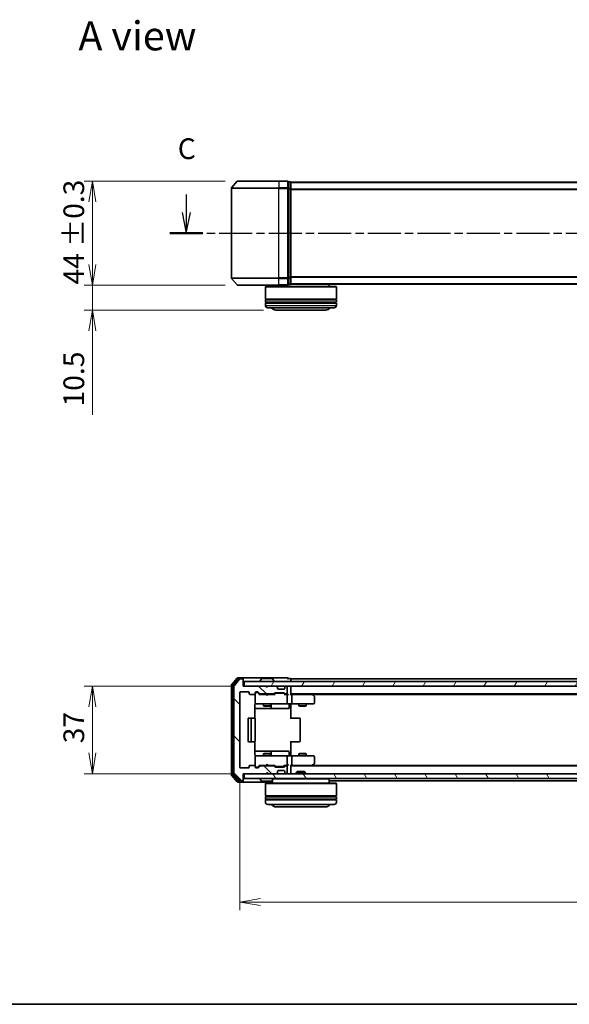
# Model space of a CAD drawing. Units: millimetres. Extents: x 0 to 6111, y 0 to 984.
# Drawn here: x 489 to 721, y 0 to 416 of the extents above; entities that cross this region are included whole.
import ezdxf

# ---------------------------------------------------------------- set-up
doc = ezdxf.new("R2010")
doc.units = ezdxf.units.MM
doc.linetypes.add('CHAIN', pattern=[0.3543, 0.2362, -0.0295, 0.0591, -0.0295])
for name, color, linetype, lineweight in [('Border (ISO)', 7, 'Continuous', 35), ('Dimension (ISO)', 7, 'Continuous', 18), ('Dimension (ISO) @ 1', 7, 'Continuous', 18), ('Hatch (ISO)', 1, 'Continuous', 18), ('Section Line (ISO)', 7, 'CHAIN', 25), ('Symbol (ISO)', 7, 'Continuous', 18), ('Visible (ISO)', 7, 'Continuous', 35), ('Visible Narrow (ISO)', 7, 'Continuous', 25)]:
    doc.layers.add(name, color=color, linetype=linetype, lineweight=lineweight)
doc.styles.add('Note Text (TK)', font='MS PGothic.ttf')
doc.dimstyles.new('Default - Method 1b (TK)', dxfattribs={"dimscale": 0.5, "dimtxt": 2.5, "dimasz": 2.5, "dimexe": 1, "dimexo": 1.5, "dimgap": 1, "dimtad": 1, "dimrnd": 1e-08, "dimdsep": 46, "dimtxsty": 'Note Text (TK)', "dimblk": 'OPEN', "dimcen": 0.09, "dimdle": 5, "dimclrd": 100, "dimclre": 100, "dimclrt": 7, "dimadec": 1, "dimazin": 1, "dimtfac": 1, "dimtmove": 0, "dimatfit": 3, "dimldrblk": 'OPEN', "dimfxl": 1, "dimtolj": 1, "dimlwd": -1, "dimlwe": -1, "dimarcsym": 0})

# ---------------------------------------------------------------- blocks, each defined once
blk = doc.blocks.new('図面枠 tk図枠')
at = {"layer": 'Border (ISO)'}
blk.add_line((14.5, 8), (405.5, 8), dxfattribs=at)
blk = doc.blocks.new('2dTransSection32')
at = {"layer": 'Section Line (ISO)', "linetype": 'Continuous'}
for p, q in [((229.05, 105.9), (229.05, 103.52)), ((115.51, 105.69), (115.51, 103.52)), ((115.01, 103.52), (115.51, 101.02)), ((115.51, 103.52), (115.51, 101.02)), ((115.51, 101.02), (116.01, 103.52)), ((228.55, 103.52), (229.05, 101.02)), ((229.05, 103.52), (229.05, 101.02)), ((229.05, 101.02), (229.55, 103.52))]:
    blk.add_line(p, q, dxfattribs=at)
at = {"layer": 'Section Line (ISO)', "linetype": 'CHAIN', "ltscale": 16.866198}
blk.add_line((113.52, 101.02), (231.03, 101.02), dxfattribs=at)
at = {"layer": 'Section Line (ISO)', "linetype": 'Continuous', "lineweight": 50}
for p, q in [((113.52, 101.02), (117.5, 101.02)), ((227.06, 101.02), (231.03, 101.02))]:
    blk.add_line(p, q, dxfattribs=at)
at = {"layer": 'Section Line (ISO)', "char_height": 2.5, "attachment_point": 7, "style": 'Note Text (TK)'}
for insert in [(114.49, 109.17), (228.03, 109.38)]:
    blk.add_mtext('C', dxfattribs=dict(at, insert=insert))
blk = doc.blocks.new('_Open')
at = {"color": 0, "linetype": 'ByBlock', "lineweight": -2}
for p, q in [((-1, 0.167), (0, 0)), ((-1, -0.167), (0, 0)), ((0, 0), (-1, 0))]:
    blk.add_line(p, q, dxfattribs=at)
blk = doc.blocks.new('*D55')
at = {"layer": 'Defpoints', "color": 0}
for p in [(580.79, 347.56), (519.43, 303.56), (580.79, 303.56)]:
    blk.add_point(p, dxfattribs=at)
at = {"layer": 'Dimension (ISO)', "color": 100}
for p, q in [((575.54, 347.56), (515.93, 347.56)), ((519.43, 338.81), (519.43, 312.31)), ((575.54, 303.56), (515.93, 303.56))]:
    blk.add_line(p, q, dxfattribs=at)
at = {"layer": 'Dimension (ISO)', "color": 100, "xscale": 8.75, "yscale": 8.75, "zscale": 8.75}
for p, rotation in [((519.43, 347.56), 90), ((519.43, 303.56), 270)]:
    blk.add_blockref('_Open', p, dxfattribs=dict(at, rotation=rotation))
at = {"layer": 'Dimension (ISO)', "color": 7, "insert": (511.55, 303.87), "char_height": 8.75, "attachment_point": 4, "rotation": 90, "style": 'Note Text (TK)'}
blk.add_mtext('\\A1;\\fMS PGothic|b0|i0;{\\H8.7150;44 ±0.3}', dxfattribs=at)
blk = doc.blocks.new('*D46')
at = {"layer": 'Defpoints', "color": 0}
for p in [(519.43, 303.56), (580.79, 303.56), (596.95, 293.06)]:
    blk.add_point(p, dxfattribs=at)
at = {"layer": 'Dimension (ISO)', "color": 100}
for p, q in [((519.43, 312.31), (519.43, 321.06)), ((575.54, 303.56), (515.93, 303.56)), ((519.43, 303.56), (519.43, 293.06)), ((591.7, 293.06), (515.93, 293.06)), ((519.43, 284.31), (519.43, 248.88))]:
    blk.add_line(p, q, dxfattribs=at)
at = {"layer": 'Dimension (ISO)', "color": 100, "xscale": 8.75, "yscale": 8.75, "zscale": 8.75}
for p, rotation in [((519.43, 303.56), 270), ((519.43, 293.06), 90)]:
    blk.add_blockref('_Open', p, dxfattribs=dict(at, rotation=rotation))
at = {"layer": 'Dimension (ISO)', "color": 7, "insert": (511.56, 252.38), "char_height": 8.75, "attachment_point": 4, "rotation": 90, "style": 'Note Text (TK)'}
blk.add_mtext('\\A1;10.5', dxfattribs=at)
blk = doc.blocks.new('*D49')
at = {"layer": 'Defpoints', "color": 0}
for p in [(583.15, 134.35), (519.43, 97.35), (583.15, 97.35)]:
    blk.add_point(p, dxfattribs=at)
at = {"layer": 'Dimension (ISO)', "color": 100}
for p, q in [((577.9, 134.35), (515.93, 134.35)), ((519.43, 125.6), (519.43, 106.1)), ((577.9, 97.35), (515.93, 97.35))]:
    blk.add_line(p, q, dxfattribs=at)
at = {"layer": 'Dimension (ISO)', "color": 100, "xscale": 8.75, "yscale": 8.75, "zscale": 8.75}
for p, rotation in [((519.43, 134.35), 90), ((519.43, 97.35), 270)]:
    blk.add_blockref('_Open', p, dxfattribs=dict(at, rotation=rotation))
at = {"layer": 'Dimension (ISO)', "color": 7, "insert": (511.56, 110.21), "char_height": 8.75, "attachment_point": 4, "rotation": 90, "style": 'Note Text (TK)'}
blk.add_mtext('\\A1;37', dxfattribs=at)
blk = doc.blocks.new('*D50')
at = {"layer": 'Defpoints', "color": 0}
for p in [(581.65, 100.15), (934.65, 100.15), (934.65, 43.19)]:
    blk.add_point(p, dxfattribs=at)
at = {"layer": 'Dimension (ISO)', "color": 100}
for p, q in [((581.65, 94.9), (581.65, 39.69)), ((934.65, 94.9), (934.65, 39.69)), ((590.4, 43.19), (925.9, 43.19))]:
    blk.add_line(p, q, dxfattribs=at)
at = {"layer": 'Dimension (ISO)', "color": 100, "xscale": 8.75, "yscale": 8.75, "zscale": 8.75, "rotation": 180}
blk.add_blockref('_Open', (581.65, 43.19), dxfattribs=at)
at = {"layer": 'Dimension (ISO)', "color": 100, "xscale": 8.75, "yscale": 8.75, "zscale": 8.75}
blk.add_blockref('_Open', (934.65, 43.19), dxfattribs=at)
at = {"layer": 'Dimension (ISO)', "color": 7, "insert": (749.25, 51.07), "char_height": 8.75, "attachment_point": 4, "style": 'Note Text (TK)'}
blk.add_mtext('\\A1;353', dxfattribs=at)

msp = doc.modelspace()

# ---------------------------------------------------------------- hatches: boundary and pattern name
at = {"layer": 'Hatch (ISO)'}
h = msp.add_hatch(dxfattribs=at)
h.set_pattern_fill('ANSI31', color=256, scale=88.9, angle=90.00021, style=0)
h.set_pattern_definition([(135.0002, (154.75, -28), (-7.8577, -7.85775), [])])
edge = h.paths.add_edge_path()
edge.add_ellipse((582.8475, 137.0486), major_axis=(0, 0.3), ratio=1, start_angle=270, end_angle=360)
edge.add_line((582.8475, 137.3486), (581.7881, 137.3486))
edge.add_ellipse((581.7881, 137.0486), major_axis=(-0.3, 0), ratio=1, start_angle=270, end_angle=320.194429)
edge.add_line((581.5576, 137.2406), (579.2171, 134.432))
edge.add_ellipse((579.4475, 134.24), major_axis=(-0.1921, -0.2305), ratio=1, start_angle=270, end_angle=309.805571)
edge.add_line((579.1475, 134.24), (579.1475, 97.4572))
edge.add_ellipse((579.4475, 97.4572), major_axis=(0, -0.3), ratio=1, start_angle=270, end_angle=309.805571)
edge.add_line((579.2171, 97.2651), (581.5576, 94.4565))
edge.add_ellipse((581.7881, 94.6486), major_axis=(0.1921, -0.2305), ratio=1, start_angle=270, end_angle=320.194429)
edge.add_line((581.7881, 94.3486), (582.8475, 94.3486))
edge.add_ellipse((582.8475, 94.6486), major_axis=(0.3, 0), ratio=1, start_angle=270, end_angle=360)
edge.add_line((583.1475, 94.6486), (583.1475, 97.3486))
edge.add_line((583.1475, 97.3486), (592.6475, 97.3486))
edge.add_line((592.6475, 97.3486), (593.1475, 97.8486))
edge.add_line((593.1475, 97.8486), (593.6475, 97.3486))
edge.add_line((593.6475, 97.3486), (597.0233, 97.3486))
edge.add_ellipse((597.0233, 97.6486), major_axis=(0.3, 0), ratio=1, start_angle=270, end_angle=315)
edge.add_line((597.2354, 97.4365), (597.5597, 97.7607))
edge.add_ellipse((597.3475, 97.9729), major_axis=(0.2121, 0.2121), ratio=1, start_angle=270, end_angle=315)
edge.add_line((597.6475, 97.9729), (597.6475, 98.3486))
edge.add_ellipse((597.9475, 98.3486), major_axis=(0, 0.3), ratio=1, start_angle=0, end_angle=90, ccw=False)
edge.add_line((597.9475, 98.6486), (600.3475, 98.6486))
edge.add_ellipse((600.3475, 98.3486), major_axis=(0.3, 0), ratio=1, start_angle=0, end_angle=90, ccw=False)
edge.add_line((600.6475, 98.3486), (600.6475, 97.9729))
edge.add_ellipse((600.9475, 97.9729), major_axis=(0, -0.3), ratio=1, start_angle=270, end_angle=315)
edge.add_line((600.7354, 97.7607), (601.0597, 97.4365))
edge.add_ellipse((601.2718, 97.6486), major_axis=(0.2121, -0.2121), ratio=1, start_angle=270, end_angle=315)
edge.add_line((601.2718, 97.3486), (601.3475, 97.3486))
edge.add_ellipse((601.3475, 97.6486), major_axis=(0.3, 0), ratio=1, start_angle=270, end_angle=360)
edge.add_line((601.6475, 97.6486), (601.6475, 100.3486))
edge.add_ellipse((601.3475, 100.3486), major_axis=(0, 0.3), ratio=1, start_angle=270, end_angle=360)
edge.add_line((601.3475, 100.6486), (600.9718, 100.6486))
edge.add_ellipse((600.9718, 100.3486), major_axis=(-0.3, 0), ratio=1, start_angle=270, end_angle=315)
edge.add_line((600.7597, 100.5607), (600.4354, 100.2365))
edge.add_ellipse((600.2233, 100.4486), major_axis=(-0.2121, -0.2121), ratio=1, start_angle=45, end_angle=90, ccw=False)
edge.add_line((600.2233, 100.1486), (596.7218, 100.1486))
edge.add_ellipse((596.7218, 100.4486), major_axis=(-0.3, 0), ratio=1, start_angle=45, end_angle=90, ccw=False)
edge.add_line((596.5097, 100.2365), (596.1854, 100.5607))
edge.add_ellipse((595.9733, 100.3486), major_axis=(-0.2121, 0.2121), ratio=1, start_angle=270, end_angle=315)
edge.add_line((595.9733, 100.6486), (590.3218, 100.6486))
edge.add_ellipse((590.3218, 100.3486), major_axis=(-0.3, 0), ratio=1, start_angle=270, end_angle=315)
edge.add_line((590.1097, 100.5607), (589.4854, 99.9365))
edge.add_ellipse((589.2733, 100.1486), major_axis=(-0.2121, -0.2121), ratio=1, start_angle=45, end_angle=90, ccw=False)
edge.add_line((589.2733, 99.8486), (588.4475, 99.8486))
edge.add_ellipse((588.4475, 100.1486), major_axis=(-0.3, 0), ratio=1, start_angle=0, end_angle=90, ccw=False)
edge.add_line((588.1475, 100.1486), (588.1475, 100.5486))
edge.add_ellipse((587.8475, 100.5486), major_axis=(0, 0.3), ratio=1, start_angle=270, end_angle=360)
edge.add_line((587.8475, 100.8486), (585.9475, 100.8486))
edge.add_ellipse((585.9475, 100.5486), major_axis=(-0.3, 0), ratio=1, start_angle=270, end_angle=360)
edge.add_line((585.6475, 100.5486), (585.6475, 100.1486))
edge.add_ellipse((585.3475, 100.1486), major_axis=(0, -0.3), ratio=1, start_angle=0, end_angle=90, ccw=False)
edge.add_line((585.3475, 99.8486), (581.9475, 99.8486))
edge.add_ellipse((581.9475, 100.1486), major_axis=(-0.3, 0), ratio=1, start_angle=0, end_angle=90, ccw=False)
edge.add_line((581.6475, 100.1486), (581.6475, 131.5486))
edge.add_ellipse((581.9475, 131.5486), major_axis=(0, 0.3), ratio=1, start_angle=0, end_angle=90, ccw=False)
edge.add_line((581.9475, 131.8486), (585.3475, 131.8486))
edge.add_ellipse((585.3475, 131.5486), major_axis=(0.3, 0), ratio=1, start_angle=0, end_angle=90, ccw=False)
edge.add_line((585.6475, 131.5486), (585.6475, 131.1486))
edge.add_ellipse((585.9475, 131.1486), major_axis=(0, -0.3), ratio=1, start_angle=270, end_angle=360)
edge.add_line((585.9475, 130.8486), (587.8475, 130.8486))
edge.add_ellipse((587.8475, 131.1486), major_axis=(0.3, 0), ratio=1, start_angle=270, end_angle=360)
edge.add_line((588.1475, 131.1486), (588.1475, 131.5486))
edge.add_ellipse((588.4475, 131.5486), major_axis=(0, 0.3), ratio=1, start_angle=0, end_angle=90, ccw=False)
edge.add_line((588.4475, 131.8486), (589.2733, 131.8486))
edge.add_ellipse((589.2733, 131.5486), major_axis=(0.3, 0), ratio=1, start_angle=45, end_angle=90, ccw=False)
edge.add_line((589.4854, 131.7607), (590.1097, 131.1365))
edge.add_ellipse((590.3218, 131.3486), major_axis=(0.2121, -0.2121), ratio=1, start_angle=270, end_angle=315)
edge.add_line((590.3218, 131.0486), (595.9733, 131.0486))
edge.add_ellipse((595.9733, 131.3486), major_axis=(0.3, 0), ratio=1, start_angle=270, end_angle=315)
edge.add_line((596.1854, 131.1365), (596.5097, 131.4607))
edge.add_ellipse((596.7218, 131.2486), major_axis=(0.2121, 0.2121), ratio=1, start_angle=45, end_angle=90, ccw=False)
edge.add_line((596.7218, 131.5486), (600.2233, 131.5486))
edge.add_ellipse((600.2233, 131.2486), major_axis=(0.3, 0), ratio=1, start_angle=45, end_angle=90, ccw=False)
edge.add_line((600.4354, 131.4607), (600.7597, 131.1365))
edge.add_ellipse((600.9718, 131.3486), major_axis=(0.2121, -0.2121), ratio=1, start_angle=270, end_angle=315)
edge.add_line((600.9718, 131.0486), (601.3475, 131.0486))
edge.add_ellipse((601.3475, 131.3486), major_axis=(0.3, 0), ratio=1, start_angle=270, end_angle=360)
edge.add_line((601.6475, 131.3486), (601.6475, 134.0486))
edge.add_ellipse((601.3475, 134.0486), major_axis=(0, 0.3), ratio=1, start_angle=270, end_angle=360)
edge.add_line((601.3475, 134.3486), (601.2718, 134.3486))
edge.add_ellipse((601.2718, 134.0486), major_axis=(-0.3, 0), ratio=1, start_angle=270, end_angle=315)
edge.add_line((601.0597, 134.2607), (600.7354, 133.9365))
edge.add_ellipse((600.9475, 133.7243), major_axis=(-0.2121, -0.2121), ratio=1, start_angle=270, end_angle=315)
edge.add_line((600.6475, 133.7243), (600.6475, 133.3486))
edge.add_ellipse((600.3475, 133.3486), major_axis=(0, -0.3), ratio=1, start_angle=0, end_angle=90, ccw=False)
edge.add_line((600.3475, 133.0486), (597.9475, 133.0486))
edge.add_ellipse((597.9475, 133.3486), major_axis=(-0.3, 0), ratio=1, start_angle=0, end_angle=90, ccw=False)
edge.add_line((597.6475, 133.3486), (597.6475, 133.7243))
edge.add_ellipse((597.3475, 133.7243), major_axis=(0, 0.3), ratio=1, start_angle=270, end_angle=315)
edge.add_line((597.5597, 133.9365), (597.2354, 134.2607))
edge.add_ellipse((597.0233, 134.0486), major_axis=(-0.2121, 0.2121), ratio=1, start_angle=270, end_angle=315)
edge.add_line((597.0233, 134.3486), (593.6475, 134.3486))
edge.add_line((593.6475, 134.3486), (593.1475, 133.8486))
edge.add_line((593.1475, 133.8486), (592.6475, 134.3486))
edge.add_line((592.6475, 134.3486), (583.1475, 134.3486))
edge.add_line((583.1475, 134.3486), (583.1475, 137.0486))
h = msp.add_hatch(dxfattribs=at)
h.set_pattern_fill('ANSI31', color=256, scale=88.9, angle=14.999978, style=0)
h.set_pattern_definition([(60, (154.75, -28), (-9.6237, 5.55625), [])])
h.paths.add_polyline_path([(932.8475, 134.3486), (932.8475, 136.3486), (583.4475, 136.3486), (583.4475, 134.3486)])
h = msp.add_hatch(dxfattribs=at)
h.set_pattern_fill('ANSI31', color=256, scale=88.9, angle=75.000175, style=0)
h.set_pattern_definition([(120.0002, (154.75, -28), (-9.62369, -5.55628), [])])
h.paths.add_polyline_path([(932.8475, 95.3486), (932.8475, 97.3486), (583.4475, 97.3486), (583.4475, 95.3486)])

# ---------------------------------------------------------------- linework, layer by layer
at = {"layer": 'Visible (ISO)'}
for p, q in [((580.5576, 347.4555), (578.2171, 344.6469)), ((580.7881, 347.5634), (598.1475, 347.5634)), ((601.8475, 347.5634), (598.1475, 347.5634)), ((602.8475, 347.2634), (602.1475, 347.2634)), ((602.1475, 344.4548), (602.1475, 347.2634)), ((603.1475, 346.9634), (603.1475, 347.0634)), ((913.1475, 347.0634), (603.1475, 347.0634)), ((603.1475, 344.2738), (603.1475, 346.9634)), ((578.1475, 344.4548), (578.1475, 306.6721)), ((602.1475, 306.6721), (602.1475, 344.4548)), ((603.1475, 306.8531), (603.1475, 344.2738)), ((580.5576, 303.6714), (578.2171, 306.48)), ((598.1475, 303.5634), (580.7881, 303.5634)), ((595.4475, 303.5634), (595.4475, 303.0634)), ((598.1475, 303.5634), (601.8475, 303.5634)), ((602.1475, 303.8634), (602.1475, 306.6721)), ((602.1475, 303.8634), (602.8475, 303.8634)), ((603.1475, 304.1634), (603.1475, 306.8531)), ((603.1475, 304.0634), (603.1475, 304.1634)), ((603.1475, 304.0634), (913.1475, 304.0634)), ((619.4475, 304.0634), (619.4475, 303.0634)), ((592.6475, 303.0634), (592.4475, 302.8634)), ((622.4475, 302.8634), (592.4475, 302.8634)), ((592.4475, 302.8634), (592.4475, 297.6634)), ((592.6475, 303.0634), (622.2475, 303.0634)), ((622.2475, 303.0634), (622.4475, 302.8634)), ((622.4475, 302.8634), (622.4475, 297.6634)), ((622.4475, 297.6634), (592.4475, 297.6634)), ((592.4475, 297.3634), (622.4475, 297.3634)), ((592.4475, 297.3634), (592.4475, 296.3634)), ((622.4475, 296.3634), (592.4475, 296.3634)), ((592.4475, 296.0634), (622.4475, 296.0634)), ((592.4475, 296.0634), (592.4475, 295.0634)), ((592.6475, 297.3634), (592.6475, 297.6634)), ((592.6475, 296.0634), (592.6475, 296.3634)), ((622.2475, 297.3634), (622.2475, 297.6634)), ((622.2475, 296.0634), (622.2475, 296.3634)), ((622.4475, 297.3634), (622.4475, 296.3634)), ((622.4475, 296.0634), (622.4475, 295.0634)), ((621.4475, 294.0634), (593.4475, 294.0634)), ((596.9475, 293.0634), (617.9475, 293.0634)), ((580.5576, 137.7406), (578.2171, 134.932)), ((580.9584, 137.4406), (578.7171, 134.751)), ((581.5576, 137.2406), (579.2171, 134.432)), ((582.8475, 137.8486), (580.7881, 137.8486)), ((582.8475, 137.5486), (581.1889, 137.5486)), ((582.8475, 137.3486), (581.7881, 137.3486)), ((598.1475, 137.8486), (582.8475, 137.8486)), ((583.1475, 137.5486), (583.1475, 137.2486)), ((583.1475, 137.0486), (583.1475, 137.2486)), ((590.8384, 137.4576), (590.2799, 136.5983)), ((595.289, 137.5486), (591.0061, 137.5486)), ((595.4567, 137.4576), (596.0152, 136.5983)), ((601.8475, 137.8486), (598.1475, 137.8486)), ((602.8475, 137.5486), (602.1475, 137.5486)), ((603.1475, 137.0486), (603.1475, 137.3486)), ((913.1475, 137.3486), (603.1475, 137.3486)), ((578.1475, 134.74), (578.1475, 96.9572)), ((578.6475, 134.5589), (578.6475, 97.1382)), ((579.1475, 134.24), (579.1475, 97.4572)), ((583.1475, 134.3486), (583.1475, 137.0486)), ((592.6475, 134.3486), (583.1475, 134.3486)), ((932.8475, 136.3486), (583.4475, 136.3486)), ((583.4475, 136.3486), (583.4475, 134.3486)), ((583.4475, 134.3486), (932.8475, 134.3486)), ((590.2475, 136.4486), (590.2475, 136.4893)), ((593.1475, 133.8486), (592.6475, 134.3486)), ((592.8214, 134.2607), (592.7335, 134.3486)), ((592.8214, 134.2607), (593.1905, 133.8916)), ((593.6475, 134.3486), (593.1475, 133.8486)), ((597.0233, 134.3486), (593.6475, 134.3486)), ((596.0475, 136.4486), (596.0475, 136.4893)), ((597.5597, 133.9365), (597.2354, 134.2607)), ((597.5801, 133.916), (597.5597, 133.9365)), ((597.6475, 133.3486), (597.6475, 133.7243)), ((600.3475, 133.0486), (597.9475, 133.0486)), ((600.6475, 133.7243), (600.6475, 133.3486)), ((600.7354, 133.9365), (600.715, 133.916)), ((601.0597, 134.2607), (600.7354, 133.9365)), ((601.3475, 134.3486), (601.2718, 134.3486)), ((601.6475, 131.3486), (601.6475, 134.0486)), ((603.1475, 136.3486), (603.1475, 137.0486)), ((603.1475, 134.0486), (603.1475, 134.3486)), ((603.1475, 130.7607), (603.1475, 134.0486)), ((581.6475, 100.1486), (581.6475, 131.5486)), ((581.9475, 131.8486), (585.3475, 131.8486)), ((585.6475, 131.5486), (585.6475, 131.1486)), ((585.9475, 130.8486), (587.8475, 130.8486)), ((588.1475, 131.1486), (588.1475, 131.5486)), ((588.1475, 131.1486), (588.1475, 127.1486)), ((588.4475, 131.8486), (589.2733, 131.8486)), ((588.9367, 131.6486), (588.4475, 131.6486)), ((589.0732, 131.6486), (588.9367, 131.6486)), ((589.2854, 131.5607), (589.9975, 130.8486)), ((589.4854, 131.7607), (590.1097, 131.1365)), ((592.7335, 130.8486), (589.8215, 130.8486)), ((590.3218, 131.0486), (595.9733, 131.0486)), ((591.6475, 131.0486), (591.6475, 130.8486)), ((592.7935, 130.7886), (592.7335, 130.8486)), ((593.2335, 130.3486), (592.7935, 130.7886)), ((593.2335, 130.3486), (593.6735, 130.7886)), ((593.7335, 130.8486), (593.6735, 130.7886)), ((596.4736, 130.8486), (593.7335, 130.8486)), ((594.6475, 131.0486), (594.6475, 130.8486)), ((596.1854, 131.1365), (596.5097, 131.4607)), ((596.2975, 130.8486), (596.7097, 131.2607)), ((596.7218, 131.5486), (600.2233, 131.5486)), ((597.0653, 131.3486), (596.9218, 131.3486)), ((599.8798, 131.3486), (597.0653, 131.3486)), ((600.0232, 131.3486), (599.8798, 131.3486)), ((600.2354, 131.2607), (600.6475, 130.8486)), ((600.4354, 131.4607), (600.7597, 131.1365)), ((601.3475, 130.8486), (600.4715, 130.8486)), ((600.9718, 131.0486), (601.3475, 131.0486)), ((601.7233, 130.8486), (601.3475, 130.8486)), ((601.6475, 127.1486), (601.6475, 130.5486)), ((603.1475, 131.0486), (913.1475, 131.0486)), ((603.5233, 130.8486), (603.1475, 130.8486)), ((612.1142, 130.8486), (603.5233, 130.8486)), ((603.6475, 130.5486), (603.6475, 127.1486)), ((612.2942, 130.7886), (611.9475, 131.0486)), ((612.0841, 130.5486), (612.2398, 130.7042)), ((612.2142, 130.8486), (904.0809, 130.8486)), ((613.0275, 130.2386), (612.2942, 130.7886)), ((613.1475, 127.1486), (613.1475, 129.9986)), ((588.0577, 120.7627), (588.0577, 126.3486)), ((588.0577, 124.8486), (594.4705, 124.8486)), ((588.1475, 127.1486), (588.1475, 127.1253)), ((588.4475, 126.8486), (589.333, 126.8486)), ((589.333, 126.8486), (600.5293, 126.8486)), ((591.6475, 126.8486), (591.6475, 125.9986)), ((591.6475, 125.9986), (594.6475, 125.9986)), ((591.9543, 125.8452), (591.6475, 125.9986)), ((594.3408, 125.8452), (591.9543, 125.8452)), ((594.3408, 125.8452), (594.6475, 125.9986)), ((594.4705, 124.8486), (594.6421, 124.8486)), ((594.6421, 124.8486), (598.3166, 124.8486)), ((594.6475, 126.8486), (594.6475, 125.9986)), ((594.9421, 125.1486), (594.9421, 126.5486)), ((598.3166, 124.8486), (602.2462, 124.8486)), ((600.5293, 126.8486), (601.3475, 126.8486)), ((603.5233, 126.8486), (601.3475, 126.8486)), ((602.5462, 126.5486), (602.5462, 125.1486)), ((603.1475, 126.8408), (603.1475, 126.6235)), ((603.1475, 126.3486), (603.1475, 126.6235)), ((603.1475, 126.3486), (603.1475, 120.5486)), ((603.5233, 126.8486), (612.0841, 126.8486)), ((606.6475, 126.8486), (606.6475, 125.9986)), ((606.6475, 125.9986), (609.6475, 125.9986)), ((606.9543, 125.8452), (606.6475, 125.9986)), ((609.3408, 125.8452), (606.9543, 125.8452)), ((609.3408, 125.8452), (609.6475, 125.9986)), ((609.6475, 126.8486), (609.6475, 125.9986)), ((612.0841, 126.8486), (612.8475, 126.8486)), ((585.1475, 120.5486), (585.1475, 111.1486)), ((586.7475, 120.8486), (585.4475, 120.8486)), ((586.4475, 120.5486), (586.4475, 111.1486)), ((586.9404, 120.8486), (586.7475, 120.8486)), ((586.9404, 120.8486), (587.0819, 120.8486)), ((587.789, 120.8486), (587.0819, 120.8486)), ((587.789, 120.8486), (587.8475, 120.8486)), ((588.1475, 111.1486), (588.1475, 120.5486)), ((603.1475, 120.8486), (603.5618, 120.8486)), ((605.9404, 120.8486), (603.5618, 120.8486)), ((605.9404, 120.8486), (606.0819, 120.8486)), ((606.789, 120.8486), (606.0819, 120.8486)), ((606.789, 120.8486), (606.8475, 120.8486)), ((607.1475, 111.1486), (607.1475, 120.5486)), ((585.4475, 110.8486), (586.7475, 110.8486)), ((586.7475, 110.8486), (586.9404, 110.8486)), ((587.0819, 110.8486), (586.9404, 110.8486)), ((587.0819, 110.8486), (587.789, 110.8486)), ((587.8475, 110.8486), (587.789, 110.8486)), ((588.0577, 105.3486), (588.0577, 110.9345)), ((603.1475, 111.1486), (603.1475, 105.3486)), ((603.5618, 110.8486), (603.1475, 110.8486)), ((603.5618, 110.8486), (605.9404, 110.8486)), ((606.0819, 110.8486), (605.9404, 110.8486)), ((606.0819, 110.8486), (606.789, 110.8486)), ((606.8475, 110.8486), (606.789, 110.8486)), ((594.4705, 106.8486), (588.0577, 106.8486)), ((588.1475, 104.5719), (588.1475, 104.5486)), ((588.1475, 104.5486), (588.1475, 100.5486)), ((589.333, 104.8486), (588.4475, 104.8486)), ((600.5293, 104.8486), (589.333, 104.8486)), ((591.9543, 105.852), (591.6475, 105.6986)), ((594.6475, 105.6986), (591.6475, 105.6986)), ((591.6475, 104.8486), (591.6475, 105.6986)), ((591.9543, 105.852), (594.3408, 105.852)), ((594.3408, 105.852), (594.6475, 105.6986)), ((594.6421, 106.8486), (594.4705, 106.8486)), ((598.3166, 106.8486), (594.6421, 106.8486)), ((594.6475, 104.8486), (594.6475, 105.6986)), ((594.9421, 105.1486), (594.9421, 106.5486)), ((602.2462, 106.8486), (598.3166, 106.8486)), ((601.3475, 104.8486), (600.5293, 104.8486)), ((601.3475, 104.8486), (603.5233, 104.8486)), ((601.6475, 101.1486), (601.6475, 104.5486)), ((602.5462, 105.1486), (602.5462, 106.5486)), ((603.1475, 105.0736), (603.1475, 105.3486)), ((603.1475, 105.0736), (603.1475, 104.8563)), ((612.0841, 104.8486), (603.5233, 104.8486)), ((603.6475, 104.5486), (603.6475, 101.1486)), ((606.9543, 105.852), (606.6475, 105.6986)), ((609.6475, 105.6986), (606.6475, 105.6986)), ((606.6475, 104.8486), (606.6475, 105.6986)), ((606.9543, 105.852), (609.3408, 105.852)), ((609.3408, 105.852), (609.6475, 105.6986)), ((609.6475, 104.8486), (609.6475, 105.6986)), ((612.8475, 104.8486), (612.0841, 104.8486)), ((613.1475, 101.6986), (613.1475, 104.5486)), ((585.3475, 99.8486), (581.9475, 99.8486)), ((585.6475, 100.5486), (585.6475, 100.1486)), ((587.8475, 100.8486), (585.9475, 100.8486)), ((588.1475, 100.1486), (588.1475, 100.5486)), ((588.4475, 100.0486), (588.9367, 100.0486)), ((589.2733, 99.8486), (588.4475, 99.8486)), ((588.9367, 100.0486), (589.0732, 100.0486)), ((589.2854, 100.1365), (589.9975, 100.8486)), ((590.1097, 100.5607), (589.4854, 99.9365)), ((589.8215, 100.8486), (592.7335, 100.8486)), ((595.9733, 100.6486), (590.3218, 100.6486)), ((591.6475, 100.6486), (591.6475, 100.8486)), ((592.7335, 100.8486), (592.7935, 100.9086)), ((593.2335, 101.3486), (592.7935, 100.9086)), ((593.2335, 101.3486), (593.6735, 100.9086)), ((593.6735, 100.9086), (593.7335, 100.8486)), ((593.7335, 100.8486), (596.4736, 100.8486)), ((594.6475, 100.6486), (594.6475, 100.8486)), ((596.5097, 100.2365), (596.1854, 100.5607)), ((596.2975, 100.8486), (596.7097, 100.4365)), ((600.2233, 100.1486), (596.7218, 100.1486)), ((596.9218, 100.3486), (597.0653, 100.3486)), ((597.0653, 100.3486), (599.8798, 100.3486)), ((599.8798, 100.3486), (600.0232, 100.3486)), ((600.6475, 100.8486), (600.2354, 100.4365)), ((600.7597, 100.5607), (600.4354, 100.2365)), ((600.4715, 100.8486), (601.3475, 100.8486)), ((601.3475, 100.6486), (600.9718, 100.6486)), ((601.3475, 100.8486), (601.7233, 100.8486)), ((601.6475, 97.6486), (601.6475, 100.3486)), ((603.1475, 97.6486), (603.1475, 100.9365)), ((603.1475, 100.8486), (603.5233, 100.8486)), ((913.1475, 100.6486), (603.1475, 100.6486)), ((603.5233, 100.8486), (612.1142, 100.8486)), ((611.9475, 100.6486), (612.2942, 100.9086)), ((612.0841, 101.1486), (612.2398, 100.993)), ((904.0809, 100.8486), (612.2142, 100.8486)), ((612.2942, 100.9086), (613.0275, 101.4586)), ((578.2171, 96.7651), (580.5576, 93.9565)), ((578.7171, 96.9462), (580.9584, 94.2565)), ((579.2171, 97.2651), (581.5576, 94.4565)), ((583.1475, 94.6486), (583.1475, 97.3486)), ((583.1475, 97.3486), (592.6475, 97.3486)), ((932.8475, 97.3486), (583.4475, 97.3486)), ((583.4475, 97.3486), (583.4475, 95.3486)), ((592.6475, 97.3486), (593.1475, 97.8486)), ((592.7335, 97.3486), (592.8214, 97.4365)), ((592.8214, 97.4365), (593.1905, 97.8056)), ((593.1475, 97.8486), (593.6475, 97.3486)), ((593.6475, 97.3486), (597.0233, 97.3486)), ((597.2354, 97.4365), (597.5597, 97.7607)), ((597.5597, 97.7607), (597.5801, 97.7812)), ((597.6475, 97.9729), (597.6475, 98.3486)), ((597.9475, 98.6486), (600.3475, 98.6486)), ((600.6475, 98.3486), (600.6475, 97.9729)), ((600.715, 97.7812), (600.7354, 97.7607)), ((600.7354, 97.7607), (601.0597, 97.4365)), ((601.2718, 97.3486), (601.3475, 97.3486)), ((603.1475, 97.3486), (603.1475, 97.6486)), ((605.877, 98.3486), (605.4475, 97.9191)), ((609.4475, 97.9191), (605.4475, 97.9191)), ((605.4475, 97.3486), (605.4475, 97.9191)), ((605.877, 98.3486), (609.0181, 98.3486)), ((609.0181, 98.3486), (609.4475, 97.9191)), ((609.4475, 97.3486), (609.4475, 97.9191)), ((580.7881, 93.8486), (582.8475, 93.8486)), ((581.1889, 94.1486), (582.8475, 94.1486)), ((581.7881, 94.3486), (582.8475, 94.3486)), ((582.8475, 93.8486), (595.4475, 93.8486)), ((583.1475, 94.4486), (583.1475, 94.6486)), ((583.1475, 94.4486), (583.1475, 94.1486)), ((583.4475, 95.3486), (932.8475, 95.3486)), ((590.2475, 95.2486), (590.2475, 95.2079)), ((590.8384, 94.2396), (590.2799, 95.0989)), ((591.0061, 94.1486), (595.289, 94.1486)), ((592.6475, 93.3486), (592.4475, 93.1486)), ((622.4475, 93.1486), (592.4475, 93.1486)), ((592.4475, 93.1486), (592.4475, 87.9486)), ((592.6475, 93.3486), (622.2475, 93.3486)), ((595.6475, 95.3486), (595.4475, 95.1486)), ((619.4475, 95.1486), (595.4475, 95.1486)), ((595.4475, 95.1486), (595.4475, 93.3486)), ((619.2475, 95.3486), (619.4475, 95.1486)), ((619.4475, 95.1486), (619.4475, 93.3486)), ((619.4475, 94.3486), (896.8475, 94.3486)), ((622.2475, 93.3486), (622.4475, 93.1486)), ((622.4475, 93.1486), (622.4475, 87.9486)), ((622.4475, 87.9486), (592.4475, 87.9486)), ((592.4475, 87.6486), (622.4475, 87.6486)), ((592.4475, 87.6486), (592.4475, 86.6486)), ((592.6475, 87.6486), (592.6475, 87.9486)), ((622.2475, 87.6486), (622.2475, 87.9486)), ((622.4475, 87.6486), (622.4475, 86.6486)), ((622.4475, 86.6486), (592.4475, 86.6486)), ((592.4475, 86.3486), (622.4475, 86.3486)), ((592.4475, 86.3486), (592.4475, 85.3486)), ((592.6475, 86.3486), (592.6475, 86.6486)), ((621.4475, 84.3486), (593.4475, 84.3486)), ((596.9475, 83.3486), (617.9475, 83.3486)), ((622.2475, 86.3486), (622.2475, 86.6486)), ((622.4475, 86.3486), (622.4475, 85.3486))]:
    msp.add_line(p, q, dxfattribs=at)
for centre, radius, start, end in [((580.7881, 347.2634), 0.3, 90, 140.194429), ((601.8475, 347.2634), 0.3, 0, 90), ((602.8475, 346.9634), 0.3, 0, 90), ((578.4475, 344.4548), 0.3, 140.194429, 180), ((578.4475, 306.6721), 0.3, 180, 219.805571), ((580.7881, 303.8634), 0.3, 219.805571, 270), ((601.8475, 303.8634), 0.3, 270, 0), ((602.8475, 304.1634), 0.3, 270, 0), ((593.4475, 295.0634), 1, 180, 270), ((596.9475, 295.0634), 2, 210, 270), ((617.9475, 295.0634), 2, 270, 330), ((621.4475, 295.0634), 1, 270, 0), ((580.7881, 137.5486), 0.3, 90, 140.194429), ((581.1889, 137.2486), 0.3, 90, 140.194429), ((581.7881, 137.0486), 0.3, 90, 140.194429), ((582.8475, 137.5486), 0.3, 0, 90), ((582.8475, 137.2486), 0.3, 0, 90), ((582.8475, 137.0486), 0.3, 0, 90), ((591.0061, 137.3486), 0.2, 90, 146.976132), ((595.289, 137.3486), 0.2, 33.023868, 90), ((601.8475, 137.5486), 0.3, 0, 90), ((601.8475, 137.5486), 0.3, 270, 0), ((602.8475, 137.2486), 0.3, 0, 90), ((578.4475, 134.74), 0.3, 140.194429, 180), ((578.9475, 134.5589), 0.3, 140.194429, 180), ((579.4475, 134.24), 0.3, 140.194429, 180), ((590.4475, 136.4893), 0.2, 146.976132, 180), ((590.3475, 136.4486), 0.1, 180, 270), ((593.0335, 134.0486), 0.3, 135, 146.686674), ((595.9475, 136.4486), 0.1, 270, 0), ((595.8475, 136.4893), 0.2, 0, 33.023868), ((597.0233, 134.0486), 0.3, 45, 90), ((597.3475, 133.7243), 0.3, 0, 45), ((597.9475, 133.3486), 0.3, 180, 270), ((600.3475, 133.3486), 0.3, 270, 0), ((600.9475, 133.7243), 0.3, 135, 180), ((601.2718, 134.0486), 0.3, 90, 135), ((601.3475, 134.0486), 0.3, 0, 90), ((602.8475, 134.0486), 0.3, 0, 90), ((581.9475, 131.5486), 0.3, 90, 180), ((585.3475, 131.5486), 0.3, 0, 90), ((585.9475, 131.1486), 0.3, 180, 270), ((587.8475, 131.1486), 0.3, 270, 0), ((588.4475, 131.5486), 0.3, 90, 180), ((588.4475, 131.3486), 0.3, 90, 180), ((589.2733, 131.5486), 0.3, 45, 90), ((590.3218, 131.3486), 0.3, 225, 270), ((595.9733, 131.3486), 0.3, 270, 315), ((596.7218, 131.2486), 0.3, 90, 135), ((600.2233, 131.2486), 0.3, 45, 90), ((600.9718, 131.3486), 0.3, 225, 270), ((601.3475, 131.3486), 0.3, 270, 0), ((601.3475, 130.5486), 0.3, 66.562016, 90), ((601.3475, 130.5486), 0.3, 0, 31.244455), ((612.1142, 130.5486), 0.3, 66.562004, 90), ((612.1142, 130.5486), 0.3, 53.130102, 66.562021), ((612.8475, 129.9986), 0.3, 0, 53.130102), ((588.4475, 127.1486), 0.3, 180, 270), ((588.4475, 127.1232), 0.3, 180, 284.477512), ((588.6475, 126.3486), 0.5, 90, 104.477512), ((594.6421, 125.1486), 0.3, 270, 0), ((595.2421, 126.5486), 0.3, 90, 180), ((601.3475, 127.1486), 0.3, 270, 0), ((602.2462, 125.1486), 0.3, 270, 0), ((602.8462, 126.5486), 0.3, 90, 180), ((612.8475, 127.1486), 0.3, 270, 0), ((585.4475, 120.5486), 0.3, 90, 180), ((586.7475, 120.5486), 0.3, 90, 180), ((587.8475, 120.5486), 0.3, 0, 90), ((606.8475, 120.5486), 0.3, 0, 90), ((585.4475, 111.1486), 0.3, 180, 270), ((586.7475, 111.1486), 0.3, 180, 270), ((587.8475, 111.1486), 0.3, 270, 0), ((606.8475, 111.1486), 0.3, 270, 0), ((588.4475, 104.574), 0.3, 75.522488, 180), ((588.4475, 104.5486), 0.3, 90, 180), ((588.6475, 105.3486), 0.5, 255.522488, 270), ((594.6421, 106.5486), 0.3, 0, 90), ((595.2421, 105.1486), 0.3, 180, 270), ((601.3475, 104.5486), 0.3, 0, 90), ((602.2462, 106.5486), 0.3, 0, 90), ((602.8462, 105.1486), 0.3, 180, 270), ((612.8475, 104.5486), 0.3, 0, 90), ((581.9475, 100.1486), 0.3, 180, 270), ((585.3475, 100.1486), 0.3, 270, 0), ((585.9475, 100.5486), 0.3, 90, 180), ((587.8475, 100.5486), 0.3, 0, 90), ((588.4475, 100.3486), 0.3, 180, 270), ((588.4475, 100.1486), 0.3, 180, 270), ((589.2733, 100.1486), 0.3, 270, 315), ((590.3218, 100.3486), 0.3, 90, 135), ((595.9733, 100.3486), 0.3, 45, 90), ((596.7218, 100.4486), 0.3, 225, 270), ((600.2233, 100.4486), 0.3, 270, 315), ((600.9718, 100.3486), 0.3, 90, 135), ((601.3475, 101.1486), 0.3, 270, 293.437996), ((601.3475, 100.3486), 0.3, 0, 90), ((601.3475, 101.1486), 0.3, 328.755545, 0), ((612.1142, 101.1486), 0.3, 270, 293.437984), ((612.1142, 101.1486), 0.3, 293.437984, 306.869898), ((612.8475, 101.6986), 0.3, 306.869898, 0), ((578.4475, 96.9572), 0.3, 180, 219.805571), ((578.9475, 97.1382), 0.3, 180, 219.805571), ((579.4475, 97.4572), 0.3, 180, 219.805571), ((593.0335, 97.6486), 0.3, 213.313326, 225), ((597.0233, 97.6486), 0.3, 270, 315), ((597.3475, 97.9729), 0.3, 315, 0), ((597.9475, 98.3486), 0.3, 90, 180), ((600.3475, 98.3486), 0.3, 0, 90), ((600.9475, 97.9729), 0.3, 180, 225), ((601.2718, 97.6486), 0.3, 225, 270), ((601.3475, 97.6486), 0.3, 270, 0), ((602.8475, 97.6486), 0.3, 270, 0), ((580.7881, 94.1486), 0.3, 219.805571, 270), ((581.1889, 94.4486), 0.3, 219.805571, 270), ((581.7881, 94.6486), 0.3, 219.805571, 270), ((582.8475, 94.6486), 0.3, 270, 0), ((582.8475, 94.4486), 0.3, 270, 0), ((582.8475, 94.1486), 0.3, 270, 0), ((590.3475, 95.2486), 0.1, 90, 180), ((590.4475, 95.2079), 0.2, 180, 213.023868), ((591.0061, 94.3486), 0.2, 213.023868, 270), ((595.289, 94.3486), 0.2, 270, 322.43724), ((593.4475, 85.3486), 1, 180, 270), ((596.9475, 85.3486), 2, 210, 270), ((617.9475, 85.3486), 2, 270, 330), ((621.4475, 85.3486), 1, 270, 0)]:
    msp.add_arc(centre, radius, start, end, dxfattribs=at)
for centre, major_axis, ratio, start_param, end_param in [((589.0732, 131.3486), (0.3, 0), 0.99985076, 0.78532354, 1.57079633), ((589.7183, 130.5486), (-0.1246, -0.2958), 0.40041045, 3.30861727, 3.95211838), ((596.5768, 130.5486), (0.1246, -0.2958), 0.40041045, 2.33106693, 2.97456804), ((596.9218, 131.0486), (-0.3, 0), 0.99985076, 4.71238898, 5.49786177), ((600.0232, 131.0486), (0.3, 0), 0.99985076, 0.78532354, 1.57079633), ((600.3683, 130.5486), (-0.1246, -0.2958), 0.40041045, 3.30861727, 3.95211838), ((601.3153, 130.5486), (0.6487, 0.2044), 0.33843751, 1.23011504, 1.46454615), ((601.3475, 130.5711), (0.2515, 0.483), 0.33843751, 4.88684285, 5.16156968), ((601.7233, 130.5486), (0.4243, 0), 0.70710678, 0.78539816, 1.57079633), ((602.0233, 130.5486), (0.2772, -0.2772), 0.41421356, 1.17809725, 1.96349541), ((602.8475, 130.5486), (-0.2772, -0.2772), 0.41421356, 1.96349541, 2.74889357), ((603.5233, 130.5486), (0, 0.3), 0.41421356, 4.71238898, 6.28318531), ((612.0841, 130.5711), (-0.2411, 0.4823), 0.37002441, 4.52944541, 4.80417225), ((603.5233, 127.1486), (0, 0.3), 0.41421356, 3.14159265, 4.71238898), ((603.5233, 104.5486), (0, 0.3), 0.41421356, 4.71238898, 6.28318531), ((589.0732, 100.3486), (0.3, 0), 0.99985076, 4.71238898, 5.49786177), ((589.7183, 101.1486), (-0.1246, 0.2958), 0.40041045, 2.33106693, 2.97456804), ((596.5768, 101.1486), (0.1246, 0.2958), 0.40041045, 3.30861727, 3.95211838), ((596.9218, 100.6486), (-0.3, 0), 0.99985076, 0.78532354, 1.57079633), ((600.0232, 100.6486), (0.3, 0), 0.99985076, 4.71238898, 5.49786177), ((600.3683, 101.1486), (-0.1246, 0.2958), 0.40041045, 2.33106693, 2.97456804), ((601.3153, 101.1486), (0.6487, -0.2044), 0.33843751, 4.81863915, 5.05307036), ((601.3475, 101.126), (0.2515, -0.483), 0.33843751, 1.12161563, 1.39634246), ((601.7233, 101.1486), (0.4243, 0), 0.70710678, 4.71238898, 5.49778714), ((602.0233, 101.1486), (-0.2772, -0.2772), 0.41421356, 1.17809725, 1.96349541), ((602.8475, 101.1486), (-0.2772, 0.2772), 0.41421356, 3.53429174, 4.3196899), ((603.5233, 101.1486), (0, 0.3), 0.41421356, 3.14159265, 4.71238898), ((612.0841, 101.126), (-0.2411, -0.4823), 0.37002441, 1.47901306, 1.75373989)]:
    msp.add_ellipse(centre, major_axis=major_axis, ratio=ratio, start_param=start_param, end_param=end_param, dxfattribs=at)
for points, knots in [([(601.4669, 130.8238), (601.4724, 130.8214), (601.4779, 130.8189), (601.5118, 130.8016), (601.5381, 130.7823), (601.5754, 130.7451), (601.5918, 130.7243), (601.604, 130.7042)], [0.3810312192, 0.3810312192, 0.3810312192, 0.3810312192, 0.382741903, 0.382741903, 0.3917616542, 0.3917616542, 0.3985536381, 0.3985536381, 0.3985536381, 0.3985536381]), ([(612.2335, 130.8238), (612.2346, 130.8211), (612.2356, 130.8182), (612.2406, 130.8015), (612.2434, 130.78), (612.2435, 130.743), (612.2422, 130.7234), (612.2398, 130.7042)], [0.250886766, 0.250886766, 0.250886766, 0.250886766, 0.2528779694, 0.2528779694, 0.2619584182, 0.2619584182, 0.268388032, 0.268388032, 0.268388032, 0.268388032]), ([(588.1475, 126.6235), (588.1272, 126.595), (588.11, 126.5642), (588.0729, 126.4795), (588.0577, 126.4088), (588.0577, 126.3486)], [0.1237212871, 0.1237212871, 0.1237212871, 0.1237212871, 0.1333697264, 0.1333697264, 0.1514440253, 0.1514440253, 0.1514440253, 0.1514440253]), ([(588.1475, 126.6235), (588.1671, 126.6511), (588.1896, 126.6765), (588.2592, 126.7429), (588.3252, 126.7851), (588.3989, 126.8145), (588.4127, 126.8194), (588.427, 126.8238)], [-0.1237212871, -0.1237212871, -0.1237212871, -0.1237212871, -0.1144259318, -0.1144259318, -0.0948543073, -0.0948543073, -0.0906267725, -0.0906267725, -0.0906267725, -0.0906267725]), ([(604.3101, 126.8486), (604.2407, 126.8486), (604.1689, 126.8461), (604.0205, 126.8391), (603.9439, 126.8347), (603.7869, 126.8274), (603.7065, 126.8245), (603.5446, 126.8226), (603.4632, 126.8236), (603.3029, 126.8286), (603.2241, 126.8326), (603.1475, 126.8366)], [0, 0, 0, 0, 0.022954349, 0.022954349, 0.045908698, 0.045908698, 0.068863048, 0.068863048, 0.091817397, 0.091817397, 0.114771746, 0.114771746, 0.114771746, 0.114771746]), ([(588.0577, 105.3486), (588.0577, 105.2883), (588.0729, 105.2177), (588.11, 105.133), (588.1272, 105.1022), (588.1475, 105.0736)], [0.1514440253, 0.1514440253, 0.1514440253, 0.1514440253, 0.1695183242, 0.1695183242, 0.1791667634, 0.1791667634, 0.1791667634, 0.1791667634]), ([(588.427, 104.8733), (588.4127, 104.8778), (588.3989, 104.8827), (588.3252, 104.9121), (588.2592, 104.9543), (588.1896, 105.0207), (588.1671, 105.0461), (588.1475, 105.0736)], [0.0906267725, 0.0906267725, 0.0906267725, 0.0906267725, 0.0948543073, 0.0948543073, 0.1144259318, 0.1144259318, 0.1237212871, 0.1237212871, 0.1237212871, 0.1237212871]), ([(604.3101, 104.8486), (604.2407, 104.8486), (604.1689, 104.8511), (604.0205, 104.858), (603.9439, 104.8625), (603.7869, 104.8698), (603.7065, 104.8727), (603.5446, 104.8746), (603.4632, 104.8736), (603.3029, 104.8686), (603.2241, 104.8646), (603.1475, 104.8606)], [0, 0, 0, 0, 0.022954349, 0.022954349, 0.045908698, 0.045908698, 0.068863048, 0.068863048, 0.091817397, 0.091817397, 0.114771746, 0.114771746, 0.114771746, 0.114771746]), ([(601.4669, 100.8733), (601.4731, 100.8761), (601.4792, 100.8789), (601.5117, 100.8957), (601.5409, 100.9172), (601.577, 100.9542), (601.5924, 100.9738), (601.604, 100.993)], [0.250886766, 0.250886766, 0.250886766, 0.250886766, 0.2528779694, 0.2528779694, 0.2619584182, 0.2619584182, 0.268388032, 0.268388032, 0.268388032, 0.268388032]), ([(612.2335, 100.8733), (612.2345, 100.8757), (612.2354, 100.8783), (612.2406, 100.8955), (612.2432, 100.9149), (612.2436, 100.9521), (612.2424, 100.9729), (612.2398, 100.993)], [0.3810312192, 0.3810312192, 0.3810312192, 0.3810312192, 0.382741903, 0.382741903, 0.3917616542, 0.3917616542, 0.3985536381, 0.3985536381, 0.3985536381, 0.3985536381])]:
    msp.add_open_spline(points, degree=3, knots=knots, dxfattribs=at)
at = {"layer": 'Visible Narrow (ISO)'}
for p, q in [((598.1475, 347.4555), (580.5576, 347.4555)), ((598.1475, 347.4555), (598.1475, 347.5634)), ((598.1475, 347.4555), (601.8475, 347.4555)), ((598.1475, 347.4555), (598.1475, 344.6469)), ((601.8475, 347.4555), (601.8475, 347.5634)), ((601.8475, 347.4555), (601.8475, 344.6469)), ((602.1475, 347.1555), (602.8475, 347.1555)), ((602.8475, 347.1555), (602.8475, 347.2634)), ((602.8475, 347.1555), (602.8475, 344.4659)), ((603.1475, 346.9555), (913.1475, 346.9555)), ((598.1475, 344.4548), (578.1475, 344.4548)), ((578.2171, 344.6469), (598.1475, 344.6469)), ((601.8475, 344.6469), (598.1475, 344.6469)), ((598.1475, 344.6469), (598.1475, 344.4548)), ((598.1475, 344.4548), (601.8475, 344.4548)), ((598.1475, 306.6721), (598.1475, 344.4548)), ((601.8475, 344.4548), (601.8475, 344.6469)), ((601.8475, 344.4548), (602.1475, 344.4548)), ((601.8475, 344.4548), (601.8475, 306.6721)), ((602.8475, 344.4659), (602.1475, 344.4659)), ((602.1475, 344.2738), (602.8475, 344.2738)), ((602.8475, 344.2738), (602.8475, 344.4659)), ((602.8475, 344.2738), (603.1475, 344.2738)), ((602.8475, 344.2738), (602.8475, 306.8531)), ((913.1475, 344.1469), (603.1475, 344.1469)), ((603.1475, 343.9548), (913.1475, 343.9548)), ((578.1475, 306.6721), (598.1475, 306.6721)), ((598.1475, 306.48), (578.2171, 306.48)), ((580.5576, 303.6714), (598.1475, 303.6714)), ((601.8475, 306.6721), (598.1475, 306.6721)), ((598.1475, 306.48), (598.1475, 306.6721)), ((598.1475, 306.48), (601.8475, 306.48)), ((598.1475, 303.6714), (598.1475, 306.48)), ((601.8475, 303.6714), (598.1475, 303.6714)), ((598.1475, 303.6714), (598.1475, 303.5634)), ((602.1475, 306.6721), (601.8475, 306.6721)), ((601.8475, 306.48), (601.8475, 306.6721)), ((601.8475, 306.48), (601.8475, 303.6714)), ((601.8475, 303.5634), (601.8475, 303.6714)), ((602.8475, 306.8531), (602.1475, 306.8531)), ((602.1475, 306.661), (602.8475, 306.661)), ((602.8475, 303.9714), (602.1475, 303.9714)), ((603.1475, 306.8531), (602.8475, 306.8531)), ((602.8475, 306.661), (602.8475, 306.8531)), ((602.8475, 306.661), (602.8475, 303.9714)), ((602.8475, 303.8634), (602.8475, 303.9714)), ((913.1475, 307.1721), (603.1475, 307.1721)), ((603.1475, 306.98), (913.1475, 306.98)), ((913.1475, 304.1714), (603.1475, 304.1714)), ((592.4475, 295.0634), (622.4475, 295.0634))]:
    msp.add_line(p, q, dxfattribs=at)
for centre, start_param, end_param in [((601.8475, 347.2634), 0, 1.57079633), ((602.8475, 346.9634), 0, 1.57079633), ((601.8475, 344.4548), 0, 1.57079633), ((602.8475, 344.2738), 0, 1.57079633), ((601.8475, 306.6721), 4.71238898, 6.28318531), ((601.8475, 303.8634), 4.71238898, 6.28318531), ((602.8475, 306.8531), 4.71238898, 6.28318531), ((602.8475, 304.1634), 4.71238898, 6.28318531)]:
    msp.add_ellipse(centre, major_axis=(0.3, 0), ratio=0.6401844, start_param=start_param, end_param=end_param, dxfattribs=at)

# ---------------------------------------------------------------- block references
at = {"xscale": 3.5, "yscale": 3.5, "zscale": 3.5}
msp.add_blockref('図面枠 tk図枠', (154.75, -28), dxfattribs=at)
at = {"layer": 'Section Line (ISO)', "xscale": 3.5, "yscale": 3.5, "zscale": 3.5}
msp.add_blockref('2dTransSection32', (154.75, -28), dxfattribs=at)

# ---------------------------------------------------------------- texts
at = {"layer": 'Symbol (ISO)', "color": 7, "insert": (513.4952, 408.8481), "char_height": 12.25, "attachment_point": 4, "line_spacing_factor": 1.5, "style": 'Note Text (TK)'}
msp.add_mtext('\\fMS PGothic|b0|i0;{\\H12.2500;A view}', dxfattribs=at)

# ---------------------------------------------------------------- dimensions: what is measured, and where the dimension line sits
at = {"layer": 'Dimension (ISO) @ 1', "color": 100}
dim = msp.add_linear_dim(base=(519.4301, 303.5634), p1=(580.7881, 347.5634), p2=(580.7881, 303.5634), angle=90, text='\\fMS PGothic|b0|i0;{\\H8.7150;<> ±0.3}', dimstyle='Default - Method 1b (TK)', override={"dimscale": 1, "dimtxt": 8.75, "dimasz": 8.75, "dimexe": 3.5, "dimexo": 5.25, "dimgap": 3.5, "dimdec": 2, "dimcen": 0.315, "dimtol": 0, "dimlim": 0, "dimtp": 0, "dimtm": 0, "dimtdec": 2, "dimtix": 0, "dimtofl": 0, "dimtmove": 0, "dimatfit": 1}, dxfattribs=at)
dim.commit()
dim.dimension.update_dxf_attribs({"geometry": '*D55', "text_midpoint": (519.4301, 325.5634), "dimtype": 128})
for base, p1, p2, angle, override, picture, middle in [((519.4301, 303.5634), (596.9475, 293.0634), (580.7881, 303.5634), 90, {"dimscale": 1, "dimtxt": 8.75, "dimasz": 8.75, "dimexe": 3.5, "dimexo": 5.25, "dimgap": 3.5, "dimdec": 2, "dimcen": 0.315, "dimtol": 0, "dimlim": 0, "dimtp": 0, "dimtm": 0, "dimtdec": 2, "dimtix": 0, "dimtofl": 1, "dimtmove": 0, "dimatfit": 1}, '*D46', (519.4301, 262.2197)), ((519.4301, 97.3486), (583.1475, 134.3486), (583.1475, 97.3486), 90, {"dimscale": 1, "dimtxt": 8.75, "dimasz": 8.75, "dimexe": 3.5, "dimexo": 5.25, "dimgap": 3.5, "dimdec": 2, "dimcen": 0.315, "dimtol": 0, "dimlim": 0, "dimtp": 0, "dimtm": 0, "dimtdec": 2, "dimtix": 0, "dimtofl": 0, "dimtmove": 0, "dimatfit": 1}, '*D49', (519.4301, 115.8486)), ((934.6475, 43.1912), (581.6475, 100.1486), (934.6475, 100.1486), 180, {"dimscale": 1, "dimtxt": 8.75, "dimasz": 8.75, "dimexe": 3.5, "dimexo": 5.25, "dimgap": 3.5, "dimdec": 2, "dimcen": 0.315, "dimtol": 0, "dimlim": 0, "dimtp": 0, "dimtm": 0, "dimtdec": 2, "dimtix": 0, "dimtofl": 0, "dimtmove": 0, "dimatfit": 1}, '*D50', (758.1475, 43.1912))]:
    dim = msp.add_linear_dim(base=base, p1=p1, p2=p2, angle=angle, dimstyle='Default - Method 1b (TK)', override=override, dxfattribs=at)
    dim.commit()
    dim.dimension.update_dxf_attribs({"geometry": picture, "text_midpoint": middle, "dimtype": 128})

doc.saveas('drawing.dxf')
